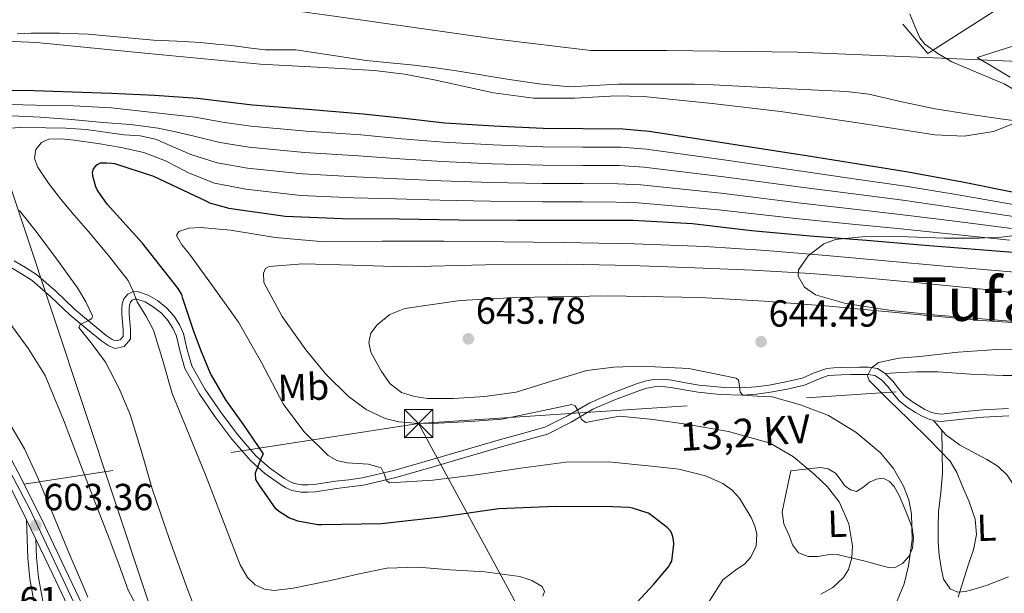
# Model space of a CAD drawing. Extents: x 634437 to 641335, y 748462 to 753225.
# Drawn here: x 638683 to 638944, y 750540 to 750692 of the extents above; entities that cross this region are included whole.
import ezdxf
from ezdxf.enums import TextEntityAlignment as Align

# ---------------------------------------------------------------- set-up
doc = ezdxf.new("R2010")
doc.units = 0
doc.header["$MEASUREMENT"] = 0
for name, pattern in [('DGN Style 3', [111.003466, 79.28819, -31.715276]), ('DGN Style 4', [126.94039219000001, 63.43055200000001, -31.715276, 0.07928819000000001, -31.715276]), ('DGN Style 7', [158.57638, 71.359371, -31.715276, 23.786457, -31.715276])]:
    doc.linetypes.add(name, pattern=pattern)
for name, color, linetype in [('Nivel 11', 7, 'Continuous'), ('Nivel 16', 7, 'Continuous'), ('Nivel 21', 7, 'Continuous'), ('Nivel 23', 7, 'Continuous'), ('Nivel 32', 7, 'Continuous'), ('Nivel 33', 7, 'Continuous'), ('Nivel 35', 7, 'Continuous'), ('Nivel 36', 7, 'Continuous'), ('Nivel 37', 7, 'Continuous'), ('Nivel 4', 7, 'Continuous'), ('Nivel 41', 7, 'Continuous'), ('Nivel 44', 7, 'Continuous'), ('Nivel 45', 7, 'Continuous'), ('Nivel 5', 7, 'Continuous'), ('Nivel 51', 7, 'Continuous'), ('Nivel 54', 7, 'Continuous'), ('Nivel 57', 7, 'Continuous'), ('Nivel 7', 7, 'Continuous')]:
    doc.layers.add(name, color=color, linetype=linetype)
doc.styles.add('Style-arial', font='arial.shx', dxfattribs={"bigfont": 'arialbig.shx'})
doc.styles.add('Style-arialn', font='arialn.shx', dxfattribs={"bigfont": 'arialnbig.shx'})
doc.styles.add('Style-arialni', font='arialni.shx', dxfattribs={"bigfont": 'arialnibig.shx'})
doc.styles.add('Style-times', font='times.shx', dxfattribs={"bigfont": 'timesbig.shx'})

# ---------------------------------------------------------------- blocks, each defined once
blk = doc.blocks.new('5PATER_2')
at = {"layer": 'Nivel 7', "linetype": 'Continuous', "lineweight": 0}
h = blk.add_hatch(color=53, dxfattribs=at)
edge = h.paths.add_edge_path()
edge.add_ellipse((0, 0), major_axis=(-1.364698663938354, -0.755809711164247), ratio=0.9992315319042783, start_angle=0, end_angle=360)
blk = doc.blocks.new('5TME')
at = {"layer": 'Nivel 32', "color": 7, "linetype": 'Continuous', "lineweight": 0}
for p, q in [((-3.75, 3.75), (3.75, -3.75)), ((3.722999999998137, 3.77599999983795), (-3.715999999782071, -3.783999999985099))]:
    blk.add_line(p, q, dxfattribs=at)
at = {"layer": 'Nivel 32', "color": 7, "linetype": 'Continuous', "lineweight": 0, "flags": 128}
blk.add_lwpolyline([(-3.75, -3.75), (3.75, -3.75), (3.75, 3.75), (-3.75, 3.75), (-3.715999999782071, -3.783999999985099)], dxfattribs=at)

msp = doc.modelspace()

# ---------------------------------------------------------------- linework, layer by layer
at = {"layer": 'Nivel 11', "color": 142, "linetype": 'Continuous', "lineweight": 13}
msp.add_polyline3d([(638681.8589999999, 750688.521, 591.886), (638685.523, 750688.683, 591.895), (638693.095, 750688.6869999999, 591.888), (638700.666, 750688.4299999999, 591.875), (638709.3570000001, 750687.6540000001, 591.873), (638718.04, 750686.8459999999, 591.875), (638724.264, 750686.5320000001, 591.885), (638730.487, 750686.183, 591.895), (638734.6399999999, 750685.811, 591.885), (638738.788, 750685.388, 591.875), (638743.182, 750684.8489999999, 591.885), (638747.574, 750684.307, 591.895), (638751.673, 750684.2960000001, 591.895), (638755.7720000001, 750684.283, 591.895), (638765.092, 750682.878, 591.918), (638774.4099999999, 750681.456, 591.9350000000001), (638780.7820000001, 750680.862, 591.9350000000001), (638787.1510000001, 750680.2180000001, 591.9350000000001), (638792.756, 750679.4820000001, 591.9350000000001), (638798.352, 750678.676, 591.9350000000001), (638805.3530000001, 750677.5449999999, 591.951), (638812.3559999999, 750676.388, 591.976), (638820.3049999999, 750675.216, 591.997), (638828.2860000001, 750674.5020000001, 592.016), (638834.7409999999, 750674.7820000001, 592.03), (638841.203, 750675.193, 592.0360000000001), (638846.121, 750675.1880000001, 592.0360000000001), (638851.04, 750675.183, 592.0360000000001), (638856.2, 750675.2010000001, 592.0360000000001), (638861.3600000001, 750675.1769999999, 592.0360000000001), (638866.4750000001, 750674.9720000001, 592.053), (638871.587, 750674.6880000001, 592.097), (638886.7069999999, 750673.9650000001, 593.041), (638901.787, 750673.216, 594.016), (638907.69, 750672.4979999999, 594.053), (638916.4650000001, 750670.503, 594.005), (638925.263, 750668.6000000001, 594.016), (638934.2380000001, 750667.1969999999, 594.198), (638943.2250000001, 750665.8640000001, 594.34), (638952.9780000001, 750664.656, 594.234)], dxfattribs=at)
at = {"layer": 'Nivel 16', "color": 1, "linetype": 'Continuous', "lineweight": 13, "extrusion": (-0.0207380715092629, -0.01782445815672183, 0.9996260406179382), "elevation": -26036.29126129817, "flags": 128}
msp.add_lwpolyline([(-152825.2659702785, 973550.2142829667), (-152831.5351795047, 973505.7463475445), (-152841.7465394533, 973505.7463475445)], dxfattribs=at)
at = {"layer": 'Nivel 16', "color": 1, "linetype": 'Continuous', "lineweight": 13, "extrusion": (-0.03724247445214222, 0.03981856786056442, 0.9985126337459208), "elevation": 6689.124084418021, "flags": 128}
msp.add_lwpolyline([(-979447.6088326506, -111589.9295072327), (-979420.2273355429, -111602.9153711292), (-979423.0144430236, -111593.1576315912)], dxfattribs=at)
at = {"layer": 'Nivel 21', "color": 7, "linetype": 'Continuous', "lineweight": 13}
for points in [[(638589.6510000001, 750660.9369999999, 597.742), (638590.1100000001, 750659.868, 597.712), (638591.814, 750656.1300000001, 597.628), (638593.4169999999, 750653.1640000001, 597.7040000000001), (638595.3700000001, 750650.5290000001, 597.82), (638599.3999999999, 750646.3430000001, 597.831), (638603.8729999999, 750642.46, 597.948), (638610.6599999999, 750637.0460000001, 598.42), (638617.54, 750631.6540000001, 598.908), (638624.7720000001, 750626.061, 599.423), (638632.0290000001, 750620.5959999999, 599.932), (638640.0449999999, 750615.0349999999, 600.236), (638648.227, 750609.5009999999, 600.444), (638654.497, 750605.038, 600.734), (638662.699, 750598.986, 601.212), (638665.182, 750596.8470000001, 601.434), (638667.456, 750594.5109999999, 601.66), (638672.1910000001, 750589.0689999999, 602.04), (638676.2779999999, 750583.0549999999, 602.364), (638682.9410000001, 750570.666, 602.822), (638689.111, 750558.237, 603.3240000000001), (638694.567, 750546.645, 604.056), (638700.0519999999, 750535.138, 604.796)], [(638686.7990000001, 750554.486, 603.505), (638684.3600000001, 750559.6100000001, 603.2040000000001), (638679.703, 750568.9920000001, 602.822), (638673.1570000001, 750581.162, 602.364), (638669.298, 750586.841, 602.04), (638664.773, 750592.0419999999, 601.66), (638662.682, 750594.19, 601.434), (638660.4210000001, 750596.138, 601.212), (638653.334, 750601.3929999999, 600.779), (638646.149, 750606.506, 600.444), (638637.9850000001, 750612.0279999999, 600.236), (638629.8929999999, 750617.642, 599.932), (638622.561, 750623.163, 599.423), (638615.301, 750628.7779999999, 598.908), (638608.399, 750634.1869999999, 598.42), (638601.541, 750639.658, 597.948), (638596.8870000001, 750643.6969999999, 597.831), (638592.581, 750648.1699999999, 597.82), (638590.334, 750651.203, 597.7040000000001), (638588.5490000001, 750654.506, 597.628), (638586.777, 750658.3929999999, 597.712), (638586.398, 750659.2760000001, 597.736)], [(638686.7990000001, 750554.486, 603.505), (638691.273, 750545.085, 604.056), (638696.773, 750533.5460000001, 604.796)]]:
    msp.add_polyline3d(points, dxfattribs=at)
at = {"layer": 'Nivel 21', "color": 7, "linetype": 'Continuous', "lineweight": 0}
for points in [[(638924.8, 750585.9680000001, 647.981), (638923.4240000001, 750586.3770000001, 647.804), (638921.6680000001, 750587.165, 647.398), (638920.077, 750588.081, 646.972), (638917.8910000001, 750589.506, 646.769), (638915.703, 750591.2139999999, 646.524), (638914.0160000001, 750593.233, 645.892), (638912.629, 750595.077, 645.244), (638911.0109999999, 750596.798, 644.626), (638909.2720000001, 750597.8630000001, 644.092), (638907.443, 750598.152, 643.791), (638905.2110000001, 750598.163, 643.644), (638902.825, 750598.145, 643.648), (638900.4110000001, 750598.1000000001, 643.644), (638898.56, 750598.031, 643.529), (638896.946, 750597.8759999999, 643.3240000000001), (638893.9380000001, 750596.791, 642.743), (638890.5989999999, 750595.3740000001, 642.172), (638886.071, 750594.291, 641.587), (638881.592, 750593.4510000001, 641.02), (638877.919, 750592.9650000001, 640.6030000000001), (638874.2209999999, 750592.7220000001, 640.188), (638868.3030000001, 750592.869, 638.972), (638862.3999999999, 750593.4439999999, 637.884), (638858.709, 750594.084, 637.595), (638855.158, 750594.7250000001, 637.308), (638852.9550000001, 750594.9480000001, 637.116), (638850.835, 750594.9029999999, 636.924), (638848.811, 750594.513, 636.764), (638846.72, 750593.8530000001, 636.604), (638840.5260000001, 750591.517, 635.695), (638834.547, 750588.9610000001, 634.748), (638828.726, 750585.5360000001, 634.168), (638822.4720000001, 750582.3500000001, 633.66), (638816.3970000001, 750580.6699999999, 633.2810000000001), (638810.5160000001, 750579.1000000001, 632.892), (638800.595, 750576.159, 631.79), (638790.625, 750573.216, 630.652), (638782.2660000001, 750570.842, 630.192), (638773.733, 750568.817, 629.756), (638770.057, 750568.3330000001, 629.464), (638766.531, 750567.9709999999, 629.052), (638763.764, 750567.5260000001, 628.617), (638760.854, 750567.068, 628.1560000000001), (638759.0160000001, 750566.96, 627.8770000000001), (638757.146, 750566.9979999999, 627.58), (638754.702, 750567.3800000001, 626.748), (638753.085, 750568.125, 626.619), (638751.703, 750568.98, 626.492), (638747.5689999999, 750571.8859999999, 626.0070000000001), (638743.77, 750575.2509999999, 625.532), (638738.7930000001, 750581.04, 625.143), (638734.298, 750587.0700000001, 624.764), (638730.095, 750593.173, 623.987), (638726.327, 750599.7339999999, 623.0360000000001), (638725.0760000001, 750604.2239999999, 622.359), (638724.1100000001, 750608.369, 621.692), (638723.155, 750610.446, 621.396), (638721.9040000001, 750612.4369999999, 621.116), (638720.1140000001, 750614.436, 620.58), (638717.953, 750616.156, 620.1560000000001), (638715.7550000001, 750617.406, 620.025), (638713.6170000001, 750618.1470000001, 619.9), (638712.9550000001, 750618.179, 619.838), (638712.3729999999, 750617.9110000001, 619.772), (638711.8659999999, 750617.317, 619.544), (638711.625, 750616.524, 619.196), (638711.5560000001, 750615.46, 618.8530000000001), (638711.578, 750614.2139999999, 618.556), (638711.7320000001, 750612.2250000001, 618.369), (638711.8999999999, 750610.1030000001, 618.236), (638711.8999999999, 750607.5150000001, 618.044), (638710.243, 750605.5819999999, 617.596), (638707.8729999999, 750605.0549999999, 617.0840000000001), (638706.159, 750605.7409999999, 616.572), (638704.317, 750606.993, 615.612), (638700.05, 750610.4510000001, 614.338), (638695.7949999999, 750614.0190000001, 614.0120000000001), (638690.811, 750618.797, 613.363), (638685.821, 750623.1159999999, 612.796), (638683.0249999999, 750624.8759999999, 612.679), (638680.0460000001, 750626.6540000001, 612.476)], [(638924.8, 750585.9680000001, 647.981), (638925.1059999999, 750585.8770000001, 648.02), (638926.872, 750585.74, 648.188), (638932.575, 750586.2949999999, 648.6990000000001), (638938.0789999999, 750586.841, 649.212), (638944.8600000001, 750587.246, 649.852)], [(638686.7990000001, 750554.486, 603.5070000000001), (638686.9510000001, 750549.631, 603.772), (638687.4809999999, 750544.335, 603.519), (638688.45, 750539.027, 602.94), (638689.493, 750533.7339999999, 602.589), (638690.557, 750528.4299999999, 602.3000000000001), (638691.7339999999, 750522.6769999999, 602.124), (638692.9140000001, 750516.9639999999, 601.98), (638694.131, 750512.077, 601.975), (638695.4340000001, 750507.0160000001, 601.596), (638695.854, 750503.3019999999, 600.894), (638695.429, 750499.557, 600.124), (638694.479, 750496.331, 599.357)]]:
    msp.add_polyline3d(points, dxfattribs=at)
at = {"layer": 'Nivel 21', "color": 7, "linetype": 'DGN Style 3', "lineweight": 0}
for points in [[(638681.0290000001, 750628.3300000001, 612.476), (638684.04, 750626.5320000001, 612.679), (638686.9809999999, 750624.682, 612.796), (638692.1200000001, 750620.233, 613.363), (638697.0930000001, 750615.466, 614.0120000000001), (638701.2860000001, 750611.95, 614.338), (638705.477, 750608.554, 615.612), (638707.077, 750607.466, 616.572), (638708.037, 750607.0819999999, 617.0840000000001), (638709.189, 750607.338, 617.596), (638709.9569999999, 750608.2339999999, 618.044), (638709.9569999999, 750610.0260000001, 618.236), (638709.7949999999, 750612.074, 618.369), (638709.6370000001, 750614.122, 618.556), (638709.612, 750615.506, 618.8530000000001), (638709.7010000001, 750616.8740000001, 619.196), (638710.125, 750618.27, 619.544), (638711.173, 750619.4979999999, 619.772), (638712.575, 750620.142, 619.838), (638713.9890000001, 750620.074, 619.9), (638716.56, 750619.183, 620.025), (638719.0449999999, 750617.77, 620.1560000000001), (638721.452, 750615.854, 620.58), (638723.4610000001, 750613.6100000001, 621.116), (638724.8670000001, 750611.372, 621.396), (638725.9569999999, 750609.0020000001, 621.692), (638726.9580000001, 750604.7050000001, 622.359), (638728.1329999999, 750600.49, 623.0360000000001), (638731.74, 750594.209, 623.987), (638735.8770000001, 750588.202, 624.764), (638740.31, 750582.2550000001, 625.143), (638745.1570000001, 750576.618, 625.532), (638748.7760000001, 750573.412, 626.0070000000001), (638752.773, 750570.602, 626.492), (638754.006, 750569.8400000001, 626.619), (638755.2690000001, 750569.2579999999, 626.748), (638757.317, 750568.9380000001, 627.58), (638758.979, 750568.9040000001, 627.8770000000001), (638760.645, 750569.0020000001, 628.1560000000001), (638763.459, 750569.4450000001, 628.617), (638766.277, 750569.898, 629.052), (638769.831, 750570.263, 629.464), (638773.381, 750570.73, 629.756), (638781.7760000001, 750572.7220000001, 630.192), (638790.085, 750575.0819999999, 630.652), (638800.044, 750578.0220000001, 631.79), (638809.9890000001, 750580.97, 632.892), (638815.888, 750582.5449999999, 633.2810000000001), (638821.7649999999, 750584.1699999999, 633.66), (638827.7919999999, 750587.24, 634.168), (638833.669, 750590.6980000001, 634.748), (638839.801, 750593.3200000001, 635.695), (638846.085, 750595.69, 636.604), (638848.3330000001, 750596.399, 636.764), (638850.629, 750596.842, 636.924), (638853.033, 750596.8929999999, 637.116), (638855.429, 750596.6499999999, 637.308), (638859.048, 750595.997, 637.595), (638862.6610000001, 750595.3700000001, 637.884), (638868.4210000001, 750594.8090000001, 638.972), (638874.1810000001, 750594.666, 640.188), (638877.7280000001, 750594.899, 640.6030000000001), (638881.2849999999, 750595.3700000001, 641.02), (638885.666, 750596.1910000001, 641.587), (638889.9890000001, 750597.226, 642.172), (638893.229, 750598.6000000001, 642.743), (638896.517, 750599.7860000001, 643.3240000000001), (638898.4310000001, 750599.97, 643.529), (638900.3570000001, 750600.0419999999, 643.644), (638905.2209999999, 750600.1059999999, 643.644)], [(638905.2209999999, 750600.1059999999, 643.644), (638907.6000000001, 750600.094, 643.791), (638909.9569999999, 750599.7220000001, 644.092), (638912.006, 750598.466, 644.57)], [(638912.006, 750598.466, 644.57), (638916.166, 750598.6780000001, 645.323), (638920.325, 750598.8900000001, 646.076), (638926.021, 750598.8940000001, 646.785), (638934.6540000001, 750598.2960000001, 647.101), (638943.301, 750597.8659999999, 647.356), (638951.818, 750597.8640000001, 647.835), (638960.325, 750597.9299999999, 648.444), (638968.933, 750598.058, 649.244), (638977.541, 750598.186, 650.044)], [(638912.006, 750598.466, 644.57), (638914.1170000001, 750596.3300000001, 645.244), (638915.5390000001, 750594.44, 645.892), (638917.061, 750592.618, 646.524), (638919.021, 750591.088, 646.769), (638921.0930000001, 750589.7380000001, 646.972), (638922.5530000001, 750588.8970000001, 647.398), (638924.101, 750588.202, 647.804), (638925.462, 750587.798, 648.02), (638926.8530000001, 750587.69, 648.188), (638932.385, 750588.2280000001, 648.6990000000001), (638937.925, 750588.7779999999, 649.212), (638944.7420000001, 750589.185, 649.852)], [(638924.8, 750585.9680000001, 647.981), (638926.402, 750584.1089999999, 647.604), (638928.0050000001, 750582.25, 647.2280000000001), (638931.7590000001, 750579.4720000001, 646.474), (638936.0050000001, 750577.2579999999, 645.756), (638938.959, 750575.587, 645.606), (638941.8929999999, 750573.8659999999, 645.692), (638944.3530000001, 750571.494, 645.706), (638946.3090000001, 750568.554, 645.756), (638948.175, 750565.3030000001, 646.017), (638949.5090000001, 750561.898, 646.524), (638950.057, 750559.3319999999, 647.097), (638950.277, 750556.7139999999, 647.676), (638950.321, 750552.5930000001, 648.291), (638950.277, 750548.4580000001, 648.572), (638950.1229999999, 750544.7150000001, 648.572), (638950.021, 750540.97, 648.572), (638950.021, 750538.3459999999, 648.572)], [(638684.3600000001, 750559.6100000001, 603.2040000000001), (638684.5179999999, 750554.5460000001, 603.488), (638684.6769999999, 750549.4820000001, 603.772), (638685.2239999999, 750544.0160000001, 603.519), (638686.213, 750538.602, 602.94), (638687.26, 750533.29, 602.589), (638688.325, 750527.9780000001, 602.3000000000001), (638689.503, 750522.2180000001, 602.124), (638690.693, 750516.4580000001, 601.98), (638691.923, 750511.5179999999, 601.975), (638693.189, 750506.602, 601.596), (638693.5619999999, 750503.3019999999, 600.894), (638693.189, 750500.01, 600.124), (638691.994, 750495.9550000001, 599.083), (638690.3090000001, 750492.074, 598.268), (638687.845, 750487.2420000001, 597.66), (638685.381, 750482.4099999999, 597.052)]]:
    msp.add_polyline3d(points, dxfattribs=at)
at = {"layer": 'Nivel 23', "color": 70, "linetype": 'DGN Style 4', "lineweight": 0}
msp.add_polyline3d([(638671.0900000001, 750710.6710000001, 591.875), (638696.78, 750705.959, 591.89), (638733.1740000001, 750697.8200000001, 591.939), (638766.571, 750693.108, 592.066), (638808.96, 750687.111, 592.518), (638834.006, 750684.1159999999, 592.72), (638854.1300000001, 750684.1159999999, 593.309), (638888.811, 750683.6869999999, 594.178), (638918.783, 750682.402, 594.696), (638959.202, 750680.689, 595.109)], dxfattribs=at)
at = {"layer": 'Nivel 23', "color": 7, "linetype": 'DGN Style 4', "lineweight": 0}
msp.add_polyline3d([(638588.024, 750660.1059999999, 597.739), (638589.973, 750655.7760000001, 597.638), (638591.6259999999, 750652.635, 597.693), (638593.3330000001, 750650.1000000001, 597.785), (638595.8670000001, 750647.2350000001, 597.825), (638603.1370000001, 750640.513, 598.091), (638630.03, 750619.702, 599.871), (638644.8659999999, 750609.389, 600.3870000000001), (638656.652, 750601.1240000001, 600.918), (638662.6000000001, 750596.6059999999, 601.317), (638666.0149999999, 750593.3, 601.654), (638669.21, 750589.8840000001, 601.91), (638671.963, 750586.3570000001, 602.13), (638674.9140000001, 750581.889, 602.373), (638677.558, 750577.04, 602.554), (638685.158, 750562.604, 603.119), (638701.331, 750528.2949999999, 605.126)], dxfattribs=at)
at = {"layer": 'Nivel 32', "color": 6, "linetype": 'DGN Style 7', "lineweight": 0, "extrusion": (-0.08857914473396017, -0.005873074492634898, 0.9960518270221707), "elevation": -60359.07263953368, "flags": 128}
msp.add_lwpolyline([(-706679.899402567, 684389.752264289), (-706679.899402567, 684615.0443849612)], dxfattribs=at)
at = {"layer": 'Nivel 32', "color": 6, "linetype": 'DGN Style 7', "lineweight": 0, "extrusion": (-0.02667838363708851, -0.743908196634462, 0.6677490987089202), "elevation": -574984.2868071675, "flags": 128}
msp.add_lwpolyline([(611115.3689227309, 516627.1567278461), (611289.4202288373, 516586.8550791005), (611477.3920040859, 516640.5906107614)], dxfattribs=at)
at = {"layer": 'Nivel 32', "color": 6, "linetype": 'DGN Style 7', "lineweight": 0}
msp.add_polyline3d([(638788.318, 750585.1799999999, 635), (638882.5730000001, 750411.564, 665), (638862.1170000001, 750252.4580000001, 675), (638844.763, 750078.923, 685), (638947.4510000001, 749992.787, 720), (639070.5279999999, 749893.331, 720), (639179.767, 749799.3459999999, 730), (639302.021, 749698.0260000001, 765), (639422.389, 749598.4580000001, 775), (639543.6810000001, 749496.892, 785), (639745.7250000001, 749331.602, 800), (639908.8319999999, 749197.983, 820), (640011.852, 749094.565, 800), (640102.298, 749006.6159999999, 775), (640230.3700000001, 748872.0360000001, 779.988), (640333.4780000001, 748768.0220000001, 788.439)], dxfattribs=at)
at = {"layer": 'Nivel 33', "color": 7, "linetype": 'Continuous', "lineweight": 0}
msp.add_polyline3d([(638579.057, 750732.922, 596.778), (638614.413, 750729.595, 596.099), (638675.328, 750662.1089999999, 615), (638780.189, 750346.354, 625), (638776.023, 750274.2339999999, 630), (638728.399, 750138.2409999999, 637.616), (638899.845, 749942.314, 690), (639046.7960000001, 749850.5150000001, 695)], dxfattribs=at)
at = {"layer": 'Nivel 35', "color": 92, "linetype": 'DGN Style 3', "lineweight": 0}
msp.add_polyline3d([(638953.5009999999, 750611.605, 642.755), (638925.8929999999, 750613.9299999999, 641.404), (638913.7420000001, 750615.1170000001, 641.409), (638901.6359999999, 750617.013, 641.588), (638893.5730000001, 750619.3060000001, 640.636), (638890.6599999999, 750621.337, 639.5980000000001), (638888.9820000001, 750624.2309999999, 638.207), (638889.0290000001, 750625.962, 637.372), (638891.592, 750629.639, 635.742), (638895.727, 750632.8389999999, 634.196), (638898.885, 750633.962, 633.212), (638905.926, 750634.7069999999, 631.739), (638913.1570000001, 750634.828, 631.1320000000001), (638927.689, 750634.3260000001, 630.39), (638937.0290000001, 750634.3459999999, 628.54), (638940.0900000001, 750634.4820000001, 627.1750000000001), (638942.912, 750634.631, 625.247), (638947.717, 750635.2420000001, 620.476)], dxfattribs=at)
at = {"layer": 'Nivel 36', "color": 92, "linetype": 'Continuous', "lineweight": 0}
for points in [[(638927.0190000001, 750583.3940000001, 647.4590000000001), (638927.128, 750577.6699999999, 646.5120000000001), (638927.237, 750571.946, 645.564), (638926.825, 750566.865, 644.828), (638926.213, 750561.77, 644.412), (638926.0760000001, 750557.7450000001, 644.311), (638926.085, 750553.706, 644.284), (638926.3389999999, 750550.277, 644.282), (638926.8530000001, 750546.858, 644.284), (638927.476, 750543.9280000001, 644.298), (638929.2849999999, 750541.29, 644.3480000000001), (638931.2930000001, 750540.4299999999, 644.625), (638933.317, 750540.6499999999, 644.988), (638936.206, 750541.425, 645.083), (638939.077, 750542.314, 645.308), (638944.7509999999, 750544.493, 646.639)], [(638886.9809999999, 750572.6499999999, 635.3240000000001), (638885.861, 750567.21, 634.684), (638884.7409999999, 750561.77, 634.044), (638885.1950000001, 750558.5889999999, 633.83), (638886.5970000001, 750555.4340000001, 633.788), (638887.426, 750553.0160000001, 633.793), (638889.0290000001, 750550.8900000001, 633.852), (638891.587, 750549.9280000001, 633.9780000000001), (638894.149, 750549.9299999999, 634.236), (638896.709, 750550.327, 634.697), (638899.2690000001, 750550.442, 635.196), (638903.013, 750549.578, 635.706), (638906.693, 750548.6499999999, 636.22), (638909.9439999999, 750547.744, 637.25), (638913.1570000001, 750546.858, 638.268), (638914.8829999999, 750547.033, 638.439), (638916.6130000001, 750548.074, 638.588), (638918.3430000001, 750549.9269999999, 639.042), (638919.237, 750552.1059999999, 639.42), (638919.5760000001, 750554.817, 639.521), (638919.173, 750557.4820000001, 639.484), (638918.0689999999, 750560.571, 639.3530000000001), (638916.8049999999, 750563.6259999999, 639.2280000000001), (638915.7050000001, 750566.0560000001, 639.193), (638914.3729999999, 750568.426, 639.164), (638913.077, 750569.8570000001, 639.068), (638911.493, 750570.666, 638.844), (638909.642, 750570.45, 638.4110000000001), (638907.845, 750569.642, 637.948), (638906.1070000001, 750568.236, 637.591), (638904.389, 750567.146, 637.244), (638902.8530000001, 750567.554, 636.642), (638901.317, 750568.682, 636.22), (638900.098, 750570.388, 636.2520000000001), (638898.821, 750572.01, 636.284), (638896.895, 750573.1599999999, 636.392), (638894.8530000001, 750573.5460000001, 636.3480000000001), (638890.9169999999, 750573.098, 635.836), (638886.9809999999, 750572.6499999999, 635.3240000000001)]]:
    msp.add_polyline3d(points, dxfattribs=at)
at = {"layer": 'Nivel 4', "color": 30, "linetype": 'Continuous', "lineweight": 30, "flags": 128}
for points, elevation in [([(638946.997, 750646.2420000001), (638932.574, 750649.139), (638918.1329999999, 750651.8740000001), (638904.9180000001, 750653.9580000001), (638891.7010000001, 750656.034), (638870.5900000001, 750659.3640000001), (638849.4610000001, 750662.6259999999), (638842.459, 750663.2720000001), (638831.882, 750663.3219999999), (638821.301, 750663.3940000001), (638808.2720000001, 750664.0160000001), (638795.253, 750664.8659999999), (638784.433, 750666.023), (638773.621, 750667.2339999999), (638758.933, 750668.4180000001), (638744.2450000001, 750669.602), (638736.952, 750670.524), (638729.6529999999, 750671.3940000001), (638718.267, 750672.145), (638706.869, 750672.6740000001), (638696.5660000001, 750673.0660000001), (638686.2609999999, 750673.378), (638674.6769999999, 750673.5760000001)], 600), ([(638794.165, 750560.3300000001), (638778.4610000001, 750558.578), (638762.645, 750558.3300000001), (638761.605, 750558.3219999999), (638756.3090000001, 750559.298), (638755.101, 750559.69), (638754.061, 750560.0900000001), (638751.1570000001, 750561.9140000001), (638750.4450000001, 750562.514), (638745.997, 750568.8900000001), (638745.5490000001, 750569.5700000001), (638745.101, 750570.3459999999), (638745.0290000001, 750572.0260000001), (638745.037, 750572.1140000001), (638746.773, 750576.3459999999), (638747.1969999999, 750577.098), (638741.8530000001, 750584.9380000001), (638737.2050000001, 750591.442), (638733.9890000001, 750596.9380000001), (638733.1329999999, 750598.4099999999), (638730.533, 750604.658), (638728.581, 750609.882), (638725.7649999999, 750618.338), (638725.477, 750619.3459999999), (638724.557, 750620.962), (638715.021, 750633.098), (638705.685, 750643.338), (638703.389, 750646.5860000001), (638703.077, 750647.1699999999), (638702.733, 750647.906), (638701.925, 750650.746), (638701.8929999999, 750650.97), (638701.821, 750651.81), (638702.077, 750652.7380000001), (638703.0530000001, 750653.834), (638703.1089999999, 750653.8740000001), (638703.949, 750654.2660000001), (638705.5889999999, 750654.314), (638706.8929999999, 750654.186), (638707.7010000001, 750654.098), (638718.0050000001, 750650.754), (638732.061, 750644.1540000001), (638732.8770000001, 750643.73), (638737.9650000001, 750642.3219999999), (638752.925, 750640.122), (638768.1329999999, 750639.5460000001), (638783.173, 750639.426), (638798.9569999999, 750639.1939999999), (638814.557, 750639.074), (638829.5889999999, 750639.098), (638845.1089999999, 750639.058), (638860.925, 750638.1939999999), (638876.5730000001, 750636.3940000001), (638892.1089999999, 750634.9140000001), (638907.1170000001, 750633.7779999999), (638922.5970000001, 750632.4820000001), (638938.1170000001, 750631.2420000001), (638953.837, 750629.994)], 625), ([(638840.621, 750531.706), (638850.693, 750542.5700000001), (638854.533, 750547.1939999999), (638854.9410000001, 750547.754), (638855.4850000001, 750548.658), (638855.9569999999, 750553.1939999999), (638855.949, 750553.3940000001), (638855.773, 750554.7779999999), (638855.4369999999, 750556.0020000001), (638855.0050000001, 750556.81), (638854.2450000001, 750557.5619999999), (638849.629, 750561.098), (638849.1410000001, 750561.3859999999), (638845.0449999999, 750562.7380000001), (638844.077, 750562.922), (638839.8049999999, 750563.098), (638824.605, 750563.1300000001), (638809.5970000001, 750562.506), (638794.165, 750560.3300000001)], 625)]:
    msp.add_lwpolyline(points, dxfattribs=dict(at, elevation=elevation))
at = {"layer": 'Nivel 5', "color": 30, "linetype": 'Continuous', "lineweight": 0, "flags": 128}
for points, elevation in [([(638918.5889999999, 750693.7320000001), (638920.3130000001, 750689.5249999999), (638921.2220000001, 750687.439), (638922.5760000001, 750685.81), (638926.024, 750683.2820000001), (638929.717, 750681.074), (638936.6140000001, 750678.172), (638943.571, 750675.2790000001), (638946.45, 750673.5560000001)], 595), ([(638945.899, 750664.6510000001), (638940.729, 750662.615), (638932.97, 750661.3640000001), (638925.2180000001, 750661.774), (638904.754, 750664.922), (638884.2779999999, 750667.9240000001), (638866.1440000001, 750670.0560000001), (638847.959, 750671.878), (638840.675, 750672.0519999999), (638829.712, 750671.446), (638818.777, 750671.426), (638808.186, 750672.912), (638792.432, 750676.301), (638784.5349999999, 750677.8260000001), (638776.577, 750678.8130000001), (638761.4180000001, 750679.6429999999), (638746.26, 750680.4539999999), (638716.6170000001, 750683.294), (638686.983, 750686.2450000001), (638674.7010000001, 750686.79)], 595), ([(638946.513, 750643.139), (638931.8840000001, 750645.703), (638917.4240000001, 750648.1300000001), (638904.294, 750650.003), (638891.0490000001, 750651.8800000001), (638869.8999999999, 750654.987), (638848.7320000001, 750657.905), (638842.0120000001, 750658.432), (638831.8589999999, 750658.476), (638821.2679999999, 750658.5320000001), (638808.034, 750659.0390000001), (638794.919, 750659.747), (638783.8640000001, 750660.706), (638773, 750661.693), (638758.4750000001, 750662.7309999999), (638743.7960000001, 750664.027), (638736.27, 750665.128), (638729.064, 750666.449), (638717.9539999999, 750667.666), (638706.845, 750668.882), (638696.78, 750669.449), (638686.685, 750669.5860000001), (638676.541, 750669.834)], 605), ([(638946.0290000001, 750640.037), (638931.1939999999, 750642.2679999999), (638916.7150000001, 750644.3859999999), (638903.6699999999, 750646.047), (638890.396, 750647.726), (638869.209, 750650.6100000001), (638848.003, 750653.183), (638841.5660000001, 750653.592), (638831.8360000001, 750653.6300000001), (638821.2350000001, 750653.6699999999), (638807.797, 750654.0619999999), (638794.585, 750654.629), (638783.2960000001, 750655.389), (638772.3800000001, 750656.1510000001), (638758.0160000001, 750657.0430000001), (638743.3459999999, 750658.453), (638735.588, 750659.733), (638728.4739999999, 750661.504), (638723.8360000001, 750662.5050000001), (638719.1969999999, 750663.506), (638711.9029999999, 750664.4950000001), (638704.541, 750665.0419999999), (638696.2579999999, 750665.7930000001), (638687.9650000001, 750666.45), (638678.5590000001, 750666.8759999999)], 610), ([(638945.5449999999, 750636.9340000001), (638930.504, 750638.8319999999), (638916.0050000001, 750640.6410000001), (638903.047, 750642.092), (638889.744, 750643.5719999999), (638868.5190000001, 750646.233), (638847.274, 750648.462), (638841.119, 750648.7509999999), (638831.8130000001, 750648.784), (638821.202, 750648.8090000001), (638807.5590000001, 750649.085), (638794.25, 750649.51), (638782.727, 750650.0730000001), (638771.7590000001, 750650.6100000001), (638757.558, 750651.3559999999), (638742.8970000001, 750652.878), (638734.905, 750654.337), (638727.885, 750656.5590000001), (638723.2209999999, 750658.592), (638718.557, 750660.6259999999), (638714.4739999999, 750661.442), (638710.237, 750661.7139999999), (638705.1910000001, 750662.466), (638700.125, 750663.186), (638694.783, 750663.537), (638689.4369999999, 750663.6340000001), (638683.3570000001, 750663.7390000001), (638677.277, 750663.25)], 615), ([(638945.061, 750633.8319999999), (638929.814, 750635.3970000001), (638915.2960000001, 750636.8970000001), (638902.423, 750638.1359999999), (638889.091, 750639.4180000001), (638867.828, 750641.8559999999), (638846.5449999999, 750643.74), (638840.673, 750643.9110000001), (638831.79, 750643.9380000001), (638821.169, 750643.9469999999), (638807.3219999999, 750644.108), (638793.916, 750644.392), (638782.159, 750644.756), (638771.139, 750645.068), (638757.0989999999, 750645.6680000001), (638742.4469999999, 750647.304), (638734.223, 750648.942), (638727.2949999999, 750651.6140000001), (638724.2380000001, 750653.24), (638721.1810000001, 750654.8659999999), (638715.449, 750657.038), (638709.405, 750658.3859999999), (638703.2050000001, 750659.45), (638696.9890000001, 750660.3060000001), (638693.635, 750660.6640000001), (638690.2690000001, 750660.6259999999), (638688.273, 750659.7), (638686.8130000001, 750657.8740000001), (638686.425, 750655.524), (638687.2609999999, 750653.2660000001), (638690.172, 750648.9180000001), (638693.341, 750644.754), (638696.9909999999, 750640.466), (638700.6370000001, 750636.1780000001), (638706.0530000001, 750629.709), (638711.2609999999, 750623.058), (638712.587, 750620.301), (638713.693, 750617.426), (638715.9369999999, 750613.7209999999), (638718.0449999999, 750609.9380000001), (638720.548, 750601.5349999999), (638722.973, 750593.1059999999), (638727.483, 750582.129), (638731.997, 750571.1540000001), (638735.7919999999, 750561.2490000001), (638739.5490000001, 750551.314), (638740.9510000001, 750547.7)], 620), ([(638682.47, 750641.6510000001), (638687.1969999999, 750635.73), (638692.574, 750628.4709999999), (638697.885, 750621.138), (638700.0730000001, 750617.4140000001), (638701.7890000001, 750613.7139999999), (638701.611, 750613.0630000001), (638700.7250000001, 750612.4979999999), (638698.557, 750611.442), (638698.2050000001, 750610.642), (638701.7069999999, 750606.212), (638705.2450000001, 750601.426), (638708.7949999999, 750594.6669999999), (638711.837, 750587.602), (638714.7790000001, 750577.75), (638717.6610000001, 750567.8900000001), (638722.2239999999, 750554.3740000001), (638727.1329999999, 750540.946), (638728.3829999999, 750537.8230000001)], 615), ([(638948.463, 750625.0959999999), (638927.773, 750626.8900000001), (638912.092, 750628.29), (638896.413, 750629.706), (638880.361, 750631.038), (638864.2849999999, 750632.074), (638845.473, 750632.783), (638826.6529999999, 750633.162), (638810.8770000001, 750633.379), (638795.101, 750633.5460000001), (638778.685, 750633.5220000001), (638762.2690000001, 750633.4180000001), (638750.308, 750634.527), (638738.402, 750636.4650000001), (638730.4610000001, 750637.1939999999), (638727.405, 750637.0120000001), (638724.6799999999, 750636.1300000001), (638724.125, 750635.0179999999), (638725.4820000001, 750632.5560000001), (638727.517, 750630.0900000001), (638734.071, 750621.0800000001), (638740.5730000001, 750612.0419999999), (638746.622, 750601.371), (638752.3489999999, 750590.4099999999), (638757.831, 750583.085), (638764.317, 750576.6499999999), (638766.6100000001, 750575.344), (638769.321, 750574.781), (638775.047, 750574.3630000001), (638778.3330000001, 750573.3859999999), (638779.193, 750571.8160000001), (638779.808, 750569.925), (638780.6370000001, 750569.4180000001), (638792.092, 750570.158), (638803.5490000001, 750571.53), (638815.449, 750573.315), (638827.3570000001, 750574.922), (638838.6980000001, 750574.976), (638850.077, 750573.898), (638857.3049999999, 750573.0320000001), (638864.3840000001, 750571.2860000001), (638869.021, 750569.226), (638871.462, 750567.4809999999), (638873.3859999999, 750565.335), (638876.5090000001, 750560.202), (638877.48, 750558.0349999999), (638877.9809999999, 750555.8500000001), (638877.797, 750552.763), (638876.4450000001, 750549.706), (638874.6969999999, 750547.8570000001), (638872.6640000001, 750546.521), (638868.9569999999, 750543.69), (638864.696, 750536.969)], 630), ([(638952.797, 750619.146), (638937.831, 750620.7949999999), (638922.845, 750622.2820000001), (638907.592, 750623.744), (638892.317, 750624.97), (638876.963, 750625.817), (638861.5970000001, 750626.442), (638844.638, 750627.092), (638827.6769999999, 750627.466), (638806.013, 750627.236), (638784.3489999999, 750626.7620000001), (638770.9569999999, 750627.138), (638757.565, 750627.4890000001), (638748.6370000001, 750626.8260000001), (638747.7, 750626.2490000001), (638747.149, 750625.087), (638747.229, 750622.538), (638752.166, 750613.5419999999), (638758.429, 750604.746), (638763.736, 750598.25), (638769.693, 750592.3300000001), (638774.361, 750588.898), (638779.4369999999, 750586.4820000001), (638783.0689999999, 750585.6100000001), (638788.318, 750585.1799999999), (638793.565, 750585.226), (638801.9820000001, 750585.6880000001), (638810.3970000001, 750586.314), (638819.7660000001, 750588.2620000001), (638828.9569999999, 750590.2180000001), (638829.852, 750589.842), (638830.466, 750588.7919999999), (638831.531, 750586.226), (638832.669, 750585.4180000001), (638837.159, 750586.3), (638841.693, 750587.0819999999), (638850.494, 750586.2350000001), (638859.2930000001, 750585.034), (638870.4979999999, 750583.0360000001), (638881.5009999999, 750579.9140000001), (638887.676, 750576.375), (638893.213, 750571.7220000001), (638896.771, 750568.4169999999), (638899.869, 750564.426), (638902.419, 750558.5830000001), (638903.325, 750552.7139999999), (638903.227, 750549.5630000001), (638902.3049999999, 750546.4099999999), (638901.021, 750544.3300000001)], 635), ([(638949.9809999999, 750611.7220000001), (638937.5560000001, 750612.5249999999), (638925.149, 750613.642), (638911.165, 750614.949), (638897.1810000001, 750616.2660000001), (638880.0689999999, 750617.5959999999), (638862.9410000001, 750618.6340000001), (638838.503, 750619.0179999999), (638814.0449999999, 750618.5700000001), (638799.337, 750617.8130000001), (638784.669, 750615.69), (638780.655, 750614.1059999999), (638777.2849999999, 750611.3459999999), (638775.645, 750609.098), (638775.0800000001, 750606.6910000001), (638775.635, 750604.0519999999), (638778.4610000001, 750598.922), (638780.736, 750595.6799999999), (638783.773, 750593.354), (638787.2110000001, 750592.3090000001), (638790.6499999999, 750591.814), (638797.533, 750591.818), (638805.855, 750592.3430000001), (638814.173, 750593.4820000001), (638823.5530000001, 750596.3770000001), (638832.925, 750599.2420000001), (638840.1170000001, 750600.095), (638847.325, 750600.3940000001), (638859.9299999999, 750599.7960000001), (638872.477, 750597.1939999999), (638873.1059999999, 750596.6429999999), (638873.341, 750595.6710000001), (638873.561, 750593.48), (638874.2690000001, 750592.6499999999), (638878.1669999999, 750592.4110000001), (638882.077, 750592.202), (638889.5970000001, 750590.135), (638896.9890000001, 750587.274), (638904.2720000001, 750582.9140000001), (638910.7490000001, 750577.354), (638914.203, 750573.2420000001), (638916.8929999999, 750568.5860000001), (638918.271, 750564.9480000001), (638919.0050000001, 750561.226), (638919.163, 750554.3189999999), (638918.173, 750547.402), (638917.0430000001, 750542.611), (638915.243, 750538.1229999999)], 640), ([(638679.9010000001, 750611.794), (638684.8330000001, 750605.004), (638689.2450000001, 750597.906), (638694.1470000001, 750586.1699999999), (638698.6529999999, 750574.29), (638702.56, 750564.243), (638706.4610000001, 750554.1939999999), (638708.8589999999, 750547.564), (638711.325, 750540.946), (638713.206, 750537.3289999999)], 610), ([(638955.3219999999, 750604.844), (638941.5970000001, 750604.81), (638931.4099999999, 750604.122), (638921.2450000001, 750602.9539999999), (638915.76, 750602.4580000001), (638910.301, 750601.354), (638908.3829999999, 750599.939), (638907.3640000001, 750597.811), (638907.7409999999, 750596.618), (638912.94, 750591.469), (638918.173, 750586.314), (638923.746, 750580.8049999999), (638929.2450000001, 750575.1780000001), (638931.0519999999, 750572.206), (638932.381, 750568.906), (638934.3300000001, 750564.408), (638935.9010000001, 750559.818), (638936.2550000001, 750555.7450000001), (638935.453, 750551.69), (638934.24, 750548.1030000001), (638933.021, 750544.5220000001), (638931.3600000001, 750539.1429999999)], 645), ([(638679.581, 750585.746), (638683.7790000001, 750578.413), (638687.325, 750570.77), (638691.4920000001, 750560.7509999999), (638695.645, 750550.7380000001), (638698.115, 750544.913), (638700.5730000001, 750539.0900000001)], 605), ([(638740.9510000001, 750547.7), (638742.916, 750544.354), (638744.9890000001, 750542.4180000001), (638747.45, 750541.217), (638749.9809999999, 750540.8659999999), (638755.037, 750541.5220000001), (638759.807, 750542.4650000001), (638764.5730000001, 750543.442), (638772.206, 750545.172), (638779.869, 750546.77), (638788.227, 750547.0430000001), (638796.6370000001, 750546.3859999999), (638805.895, 750545.845), (638815.1329999999, 750544.594), (638818.342, 750543.575), (638821.057, 750541.915), (638821.7250000001, 750540.6259999999), (638821.2339999999, 750539.3759999999)], 620), ([(638901.021, 750544.3300000001), (638898.129, 750541.7209999999), (638895.0050000001, 750539.9140000001)], 635)]:
    msp.add_lwpolyline(points, dxfattribs=dict(at, elevation=elevation))
at = {"layer": 'Nivel 51', "color": 143, "linetype": 'Continuous', "lineweight": 13}
msp.add_polyline3d([(638681.8589999999, 750688.521, 591.886), (638685.523, 750688.683, 591.895), (638693.095, 750688.6869999999, 591.888), (638700.666, 750688.4299999999, 591.875), (638709.3570000001, 750687.6540000001, 591.873), (638718.04, 750686.8459999999, 591.875), (638724.264, 750686.5320000001, 591.885), (638730.487, 750686.183, 591.895), (638734.6399999999, 750685.811, 591.885), (638738.788, 750685.388, 591.875), (638743.182, 750684.8489999999, 591.885), (638747.574, 750684.307, 591.895), (638751.673, 750684.2960000001, 591.895), (638755.7720000001, 750684.283, 591.895), (638765.092, 750682.878, 591.918), (638774.4099999999, 750681.456, 591.9350000000001), (638780.7820000001, 750680.862, 591.9350000000001), (638787.1510000001, 750680.2180000001, 591.9350000000001), (638792.756, 750679.4820000001, 591.9350000000001), (638798.352, 750678.676, 591.9350000000001), (638805.3530000001, 750677.5449999999, 591.951), (638812.3559999999, 750676.388, 591.976), (638820.3049999999, 750675.216, 591.997), (638828.2860000001, 750674.5020000001, 592.016), (638834.7409999999, 750674.7820000001, 592.03), (638841.203, 750675.193, 592.0360000000001), (638846.121, 750675.1880000001, 592.0360000000001), (638851.04, 750675.183, 592.0360000000001), (638856.2, 750675.2010000001, 592.0360000000001), (638861.3600000001, 750675.1769999999, 592.0360000000001), (638866.4750000001, 750674.9720000001, 592.053), (638871.587, 750674.6880000001, 592.097), (638886.7069999999, 750673.9650000001, 593.041), (638901.787, 750673.216, 594.016), (638907.69, 750672.4979999999, 594.053), (638916.4650000001, 750670.503, 594.005), (638925.263, 750668.6000000001, 594.016), (638934.2380000001, 750667.1969999999, 594.198), (638943.2250000001, 750665.8640000001, 594.34), (638952.9780000001, 750664.656, 594.234)], dxfattribs=at)
at = {"layer": 'Nivel 54', "color": 9, "linetype": 'Continuous', "lineweight": 0}
for points in [[(638700.0519999999, 750535.138, 604.796), (638694.567, 750546.645, 604.056), (638689.111, 750558.237, 603.3240000000001), (638682.9410000001, 750570.666, 602.822), (638676.2779999999, 750583.0549999999, 602.364)], [(638679.703, 750568.9920000001, 602.822), (638684.3600000001, 750559.6100000001, 603.2040000000001), (638686.7990000001, 750554.486, 603.505), (638691.273, 750545.085, 604.056), (638696.773, 750533.5460000001, 604.796)]]:
    msp.add_polyline3d(points, dxfattribs=at)
at = {"layer": 'Nivel 57', "color": 92, "linetype": 'DGN Style 3', "lineweight": 0}
msp.add_polyline3d([(638947.717, 750635.2420000001, 620.476), (638942.912, 750634.631, 625.247), (638940.0900000001, 750634.4820000001, 627.1750000000001), (638937.0290000001, 750634.3459999999, 628.54), (638927.689, 750634.3260000001, 630.39), (638913.1570000001, 750634.828, 631.1320000000001), (638905.926, 750634.7069999999, 631.739), (638898.885, 750633.962, 633.212), (638895.727, 750632.8389999999, 634.196), (638891.592, 750629.639, 635.742), (638889.0290000001, 750625.962, 637.372), (638888.9820000001, 750624.2309999999, 638.207), (638890.6599999999, 750621.337, 639.5980000000001), (638893.5730000001, 750619.3060000001, 640.636), (638901.6359999999, 750617.013, 641.588), (638913.7420000001, 750615.1170000001, 641.409), (638925.8929999999, 750613.9299999999, 641.404), (638953.5009999999, 750611.605, 642.755)], dxfattribs=at)

# ---------------------------------------------------------------- block references
at = {"layer": 'Nivel 32', "color": 7, "linetype": 'Continuous', "lineweight": 0}
msp.add_blockref('5TME', (638788.318, 750585.1799999999, 635), dxfattribs=at)
at = {"layer": 'Nivel 7', "color": 53, "linetype": 'Continuous', "lineweight": 0}
for p in [(638801.5009999999, 750607.6259999999, 643.784), (638879.1329999999, 750606.858, 644.488), (638686.8049999999, 750558.1699999999, 603.36)]:
    msp.add_blockref('5PATER_2', p, dxfattribs=at)

# ---------------------------------------------------------------- texts
at = {"layer": 'Nivel 37', "color": 92, "linetype": 'Continuous', "lineweight": 0, "style": 'Style-arialn'}
for s, p in [('Mb', (638757.7574046676, 750594.8209292195, 632.532)), ('L', (638899.3344371181, 750558.5708691266, 634.782)), ('L', (638938.886437118, 750557.5468691266, 645.414))]:
    msp.add_text(s, height=7.000002, rotation=1.892255543577309, dxfattribs=at).set_placement(p, align=Align.MIDDLE_CENTER)
at = {"layer": 'Nivel 41', "color": 7, "linetype": 'Continuous', "lineweight": 0, "style": 'Style-arial'}
for s, p in [('643.78', (638803.486, 750611.6259999999, 643.784)), ('644.49', (638881.118, 750610.858, 644.488)), ('603.36', (638688.79, 750562.1699999999, 603.36)), ('597.61', (638663.8929999999, 750534.8500000001, 597.6080000000001))]:
    msp.add_text(s, height=7.000002, dxfattribs=at).set_placement(p)
at = {"layer": 'Nivel 44', "color": 7, "linetype": 'Continuous', "lineweight": 0, "style": 'Style-arialni'}
msp.add_text('13,2 KV', height=7.5, rotation=3.793337367459682, dxfattribs=at).set_placement((638875.1087687323, 750578.980482535, 635), align=Align.CENTER)
at = {"layer": 'Nivel 45', "color": 7, "linetype": 'Continuous', "lineweight": 0, "style": 'Style-times'}
msp.add_text('Tufarluzeta', height=11.500002, dxfattribs=at).set_placement((638960.9572599656, 750618.1530009999, 635), align=Align.MIDDLE_CENTER)

doc.saveas('drawing.dxf')
